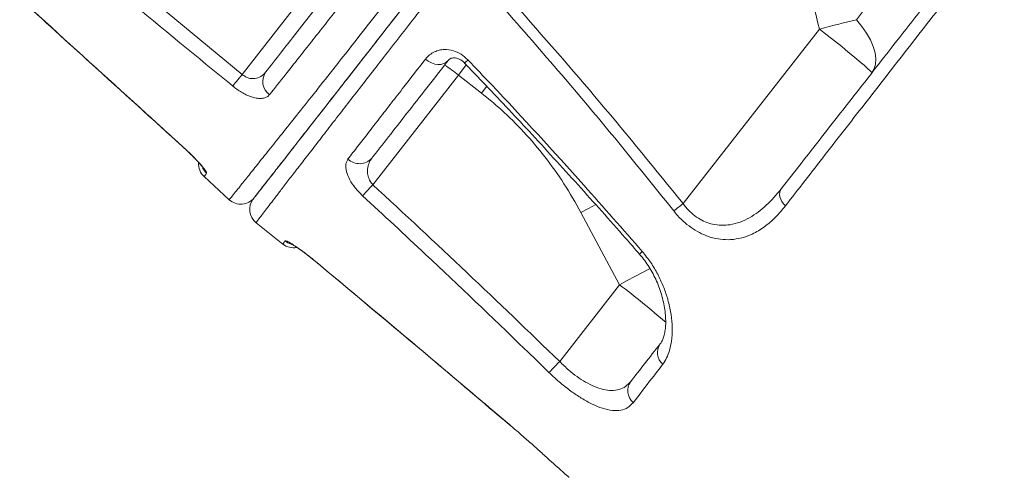
# Model space of a CAD drawing. Units: millimetres. Extents: x -16300 to 10674, y -10409 to 2815.
# Drawn here: x -7523 to -7235, y 1225 to 1359 of the extents above; entities that cross this region are included whole.
import ezdxf

# ---------------------------------------------------------------- set-up
doc = ezdxf.new("R2010")
doc.units = ezdxf.units.MM

msp = doc.modelspace()

# ---------------------------------------------------------------- linework, layer by layer
at = {"color": 7, "linetype": 'Continuous', "lineweight": 15}
for p, q in [((-7515.82, 1391.14), (-7458.01, 1343.31)), ((-7434.11, 1373.9), (-7458.01, 1343.31)), ((-7288.99, 1356.61), (-7328.93, 1305.49)), ((-7419.79, 1311.02), (-7394.71, 1343.11)), ((-7394.71, 1343.11), (-7387.98, 1337.85)), ((-7461.8, 1306.62), (-7469.19, 1313.4)), ((-7358.86, 1302.89), (-7347.5, 1281.72)), ((-7453.94, 1299.87), (-7446.12, 1293.64)), ((-7347.5, 1281.72), (-7365.06, 1259.24)), ((-7379.76, 1240.75), (-7379.26, 1240.32))]:
    msp.add_line(p, q, dxfattribs=at)
at = {"color": 8, "linetype": 'Continuous', "lineweight": 15}
for p, q in [((-7394.71, 1343.11), (-7392.4, 1346.08)), ((-7386.43, 1339.83), (-7387.98, 1337.85)), ((-7475.2, 1321.91), (-7475.17, 1321.94)), ((-7437.18, 1289), (-7437.15, 1289.03)), ((-7379.76, 1240.75), (-7379.75, 1240.76)), ((-7379.75, 1240.76), (-7379.23, 1240.31))]:
    msp.add_line(p, q, dxfattribs=at)
at = {"color": 7, "linetype": 'Continuous', "lineweight": 15, "flags": 128}
for points in [[(-7278.18, 1359.34), (-7279.39, 1359.04), (-7280.65, 1358.73), (-7281.96, 1358.4), (-7283.31, 1358.06), (-7284.7, 1357.71), (-7286.12, 1357.35), (-7287.55, 1356.98), (-7288.99, 1356.61)], [(-7273.66, 1343.74), (-7272.96, 1344.94), (-7272.57, 1346.33), (-7272.48, 1347.91), (-7272.71, 1349.63), (-7273.24, 1351.48), (-7274.08, 1353.41), (-7275.19, 1355.38), (-7276.57, 1357.37), (-7278.18, 1359.34)], [(-7273.66, 1343.74), (-7273.76, 1343.95), (-7274.18, 1344.4), (-7274.91, 1345.09), (-7275.93, 1346), (-7277.23, 1347.11), (-7278.77, 1348.41), (-7280.54, 1349.86), (-7282.48, 1351.44), (-7284.57, 1353.12), (-7286.75, 1354.85), (-7288.99, 1356.61)], [(-7404.34, 1347.82), (-7403.52, 1347.18), (-7402.61, 1346.69), (-7401.66, 1346.36), (-7400.72, 1346.21), (-7399.81, 1346.25), (-7398.97, 1346.47), (-7398.26, 1346.87), (-7397.69, 1347.42)], [(-7460.81, 1339.91), (-7460.6, 1340.16), (-7460.34, 1340.47), (-7460.04, 1340.85), (-7459.68, 1341.27), (-7459.3, 1341.74), (-7458.88, 1342.24), (-7458.45, 1342.77), (-7458.01, 1343.31)], [(-7422.76, 1307.8), (-7422.53, 1308.04), (-7422.25, 1308.34), (-7421.92, 1308.7), (-7421.55, 1309.1), (-7421.14, 1309.54), (-7420.71, 1310.02), (-7420.25, 1310.51), (-7419.79, 1311.02)], [(-7300.2, 1309.78), (-7300.48, 1309.3), (-7300.64, 1308.74), (-7300.66, 1308.13), (-7300.56, 1307.47), (-7300.33, 1306.79), (-7299.98, 1306.1), (-7299.52, 1305.44), (-7298.97, 1304.81)], [(-7368.19, 1256.03), (-7367.97, 1256.26), (-7367.69, 1256.55), (-7367.35, 1256.89), (-7366.96, 1257.29), (-7366.52, 1257.74), (-7366.05, 1258.22), (-7365.56, 1258.72), (-7365.06, 1259.24)]]:
    msp.add_lwpolyline(points, dxfattribs=at)
at = {"color": 8, "linetype": 'Continuous', "lineweight": 15, "flags": 128}
for points in [[(-7354.5, 1305.21), (-7354.5, 1305.21), (-7356.66, 1304.06), (-7358.86, 1302.89)], [(-7338.56, 1286.5), (-7338.95, 1286.29), (-7340.96, 1285.23), (-7343.07, 1284.1), (-7345.26, 1282.92), (-7347.5, 1281.72)]]:
    msp.add_lwpolyline(points, dxfattribs=at)
at = {"color": 8, "linetype": 'Continuous', "lineweight": 15}
for centre, radius, start, end in [((-7370.63, 1325.03), 31, 133.3781, 135.8112), ((-7465.05, 1318.05), 5.01, 204.2284, 227.6495), ((-7442.31, 1298.43), 5.02, 230.6738, 254.1294), ((-7330.45, 1279.16), 16.1, 130.2835, 134.2092), ((-7545.1, 1025.36), 323.68, 49.2939, 52.3754)]:
    msp.add_arc(centre, radius, start, end, dxfattribs=at)
at = {"color": 7, "linetype": 'Continuous', "lineweight": 15}
for centre, radius, start, end in [((-7447.26, 1341.24), 4.75, 145.2809, 234.3254), ((-7417.83, 1315.55), 35.97, 50.0109, 57.9867), ((-7423.65, 1321.96), 4.79, 225.0384, 318.159), ((-7465.81, 1317.08), 5, 175.9858, 227.4665), ((-7458.42, 1310.3), 5, 227.4665, 322), ((-7450.82, 1303.78), 5, 142.0007, 231.4825), ((-7609.96, 1655.22), 448.65, 308.3397, 308.7837), ((-7443, 1297.55), 5, 231.4411, 281.0217), ((-7331.88, 1261.87), 4.54, 146.1665, 228.8092), ((-7340.41, 1250.69), 4.69, 144.6976, 228.1585)]:
    msp.add_arc(centre, radius, start, end, dxfattribs=at)
for points, knots in [([(-6707.98, 1210.58), (-6710.58, 1212.35), (-6716.87, 1216.62), (-6726.67, 1223.26), (-6737.11, 1230.32), (-6746.87, 1236.91), (-6756.27, 1243.24), (-6765.73, 1249.6), (-6776.91, 1257.1), (-6790.05, 1265.89), (-6805.3, 1276.06), (-6821.47, 1286.81), (-6837.92, 1297.7), (-6854.59, 1308.71), (-6871.35, 1319.74), (-6888.55, 1331.02), (-6905.88, 1342.35), (-6923.13, 1353.58), (-6940.26, 1364.7), (-6957.27, 1375.72), (-6979.12, 1389.82), (-7005.73, 1406.91), (-7037.01, 1426.89), (-7062.53, 1443.1), (-7082.26, 1455.59), (-7096.08, 1464.31), (-7109.26, 1472.61), (-7121.66, 1480.4), (-7132.27, 1487.06), (-7141.21, 1492.66), (-7148.61, 1497.29), (-7155.61, 1501.66), (-7162.19, 1505.76), (-7168.36, 1509.61), (-7174.17, 1513.23), (-7179.34, 1516.44), (-7184.35, 1519.56), (-7189.64, 1522.84), (-7195.96, 1526.77), (-7203.32, 1531.33), (-7211.66, 1536.5), (-7220.97, 1542.25), (-7231.25, 1548.6), (-7239.73, 1553.82), (-7244.78, 1556.93), (-7246.07, 1557.73)], [0, 0, 0, 0, 0.01568, 0.038003, 0.058817, 0.078123, 0.09615, 0.114661, 0.134029, 0.16206, 0.191712, 0.222984, 0.255875, 0.286611, 0.318639, 0.351597, 0.384294, 0.416633, 0.448616, 0.480243, 0.511515, 0.56997, 0.627146, 0.683044, 0.708953, 0.734097, 0.757788, 0.780021, 0.800795, 0.814742, 0.827944, 0.840403, 0.852117, 0.863087, 0.873312, 0.88304, 0.890581, 0.899943, 0.911126, 0.92413, 0.938955, 0.955287, 0.973375, 0.993218, 1, 1, 1, 1]), ([(-6957.08, 1201.16), (-6960.03, 1204.96), (-6966.69, 1213.53), (-6976.91, 1226.6), (-6987.47, 1240.05), (-6997.37, 1252.6), (-7006.02, 1263.5), (-7013.47, 1272.87), (-7019.8, 1280.81), (-7025.7, 1288.19), (-7031.17, 1295.01), (-7038.09, 1303.62), (-7046.48, 1314.03), (-7056.37, 1326.25), (-7064.28, 1335.99), (-7070.25, 1343.31), (-7074.28, 1348.26), (-7078.02, 1352.82), (-7081.39, 1356.94), (-7084.37, 1360.59), (-7087.11, 1363.93), (-7089.88, 1367.3), (-7092.93, 1371.01), (-7096.35, 1375.17), (-7100.14, 1379.77), (-7104.26, 1384.77), (-7108.8, 1390.26), (-7113.83, 1396.34), (-7119.46, 1403.14), (-7125.72, 1410.67), (-7132.74, 1419.11), (-7140.57, 1428.49), (-7149.24, 1438.84), (-7158.61, 1450.01), (-7168.68, 1461.98), (-7179.47, 1474.77), (-7190.73, 1488.07), (-7202.43, 1501.87), (-7214.56, 1516.12), (-7227.33, 1531.09), (-7238.54, 1544.21), (-7245.51, 1552.35), (-7248, 1555.25)], [0, 0, 0, 0, 0.033163, 0.074711, 0.113553, 0.149699, 0.183157, 0.207563, 0.230317, 0.251422, 0.270881, 0.288797, 0.325123, 0.359846, 0.392971, 0.407997, 0.422063, 0.434978, 0.446742, 0.45699, 0.465851, 0.475045, 0.485498, 0.497208, 0.510175, 0.524396, 0.539431, 0.556487, 0.575561, 0.596649, 0.619746, 0.646433, 0.675366, 0.706539, 0.739942, 0.775568, 0.813405, 0.851097, 0.890738, 0.932318, 0.975828, 1, 1, 1, 1]), ([(-7293.07, 1507.71), (-7289.98, 1503.5), (-7280.44, 1490.49), (-7264.57, 1468.66), (-7245.53, 1442.22), (-7226.68, 1415.74), (-7208.03, 1389.28), (-7189.61, 1362.85), (-7171.41, 1336.46), (-7153.44, 1310.09), (-7135.72, 1283.77), (-7118.27, 1257.55), (-7101.08, 1231.4), (-7084.15, 1205.33), (-7067.63, 1179.56), (-7051.51, 1154.1), (-7041.09, 1137.37), (-7035.88, 1129)], [0, 0, 0, 0, 0.033203, 0.102462, 0.17172, 0.241119, 0.310518, 0.379745, 0.448972, 0.518339, 0.587705, 0.656897, 0.726089, 0.795418, 0.864747, 0.932358, 1, 1, 1, 1]), ([(-7036.33, 1125.87), (-7041.68, 1134.39), (-7052.37, 1151.44), (-7070.64, 1180.09), (-7091.16, 1211.83), (-7114.07, 1246.7), (-7137.44, 1281.71), (-7161.24, 1316.84), (-7185.46, 1352.07), (-7208.69, 1385.38), (-7230.83, 1416.74), (-7251.82, 1446.13), (-7273.02, 1475.5), (-7287.32, 1495.06), (-7294.47, 1504.84)], [0, 0, 0, 0, 0.068905, 0.13781, 0.230235, 0.322681, 0.415106, 0.507537, 0.599989, 0.692421, 0.769304, 0.84621, 0.923117, 1, 1, 1, 1]), ([(-7454.75, 1306.88), (-7454.7, 1306.93), (-7454.62, 1307.04), (-7453.82, 1308.06), (-7452.52, 1309.72), (-7450.66, 1312.11), (-7448.23, 1315.22), (-7445.29, 1318.98), (-7441.87, 1323.36), (-7437.98, 1328.33), (-7433.58, 1333.96), (-7428.66, 1340.27), (-7423.21, 1347.24), (-7417.37, 1354.72), (-7411.15, 1362.68), (-7404.6, 1371.06), (-7397.6, 1380.02), (-7390.18, 1389.52), (-7382.33, 1399.57), (-7374.23, 1409.93), (-7365.92, 1420.56), (-7357.44, 1431.42), (-7348.64, 1442.68), (-7339.55, 1454.32), (-7330.19, 1466.31), (-7320.09, 1479.23), (-7312.11, 1489.44), (-7307.29, 1495.61), (-7306.31, 1496.87)], [0, 0, 0, 0, 0.037006, 0.075744, 0.114452, 0.154285, 0.19415, 0.233983, 0.272692, 0.31143, 0.350138, 0.389972, 0.429837, 0.469671, 0.508374, 0.547106, 0.585809, 0.625636, 0.665496, 0.705323, 0.744022, 0.78275, 0.821449, 0.861272, 0.901127, 0.94095, 0.987973, 1, 1, 1, 1]), ([(-7461.8, 1306.62), (-7461.74, 1306.68), (-7461.63, 1306.82), (-7460.76, 1307.91), (-7459.35, 1309.67), (-7457.35, 1312.18), (-7454.74, 1315.44), (-7451.6, 1319.38), (-7447.93, 1323.96), (-7443.78, 1329.17), (-7439.05, 1335.1), (-7433.75, 1341.81), (-7427.86, 1349.27), (-7421.65, 1357.18), (-7415.16, 1365.46), (-7408.46, 1374.03), (-7401.34, 1383.15), (-7393.8, 1392.82), (-7385.86, 1403), (-7377.67, 1413.49), (-7369.27, 1424.25), (-7360.7, 1435.24), (-7351.82, 1446.61), (-7342.66, 1458.35), (-7333.25, 1470.42), (-7324.94, 1481.07), (-7318.76, 1489), (-7315.77, 1492.82), (-7314.76, 1494.12)], [0, 0, 0, 0, 0.040477, 0.080986, 0.121463, 0.163116, 0.204803, 0.246455, 0.286941, 0.327458, 0.367939, 0.409724, 0.451549, 0.493334, 0.531854, 0.570405, 0.608927, 0.648559, 0.688222, 0.727854, 0.766544, 0.805262, 0.843952, 0.883729, 0.923538, 0.963316, 0.987465, 1, 1, 1, 1]), ([(-7310.36, 1491.69), (-7313.28, 1487.94), (-7319.3, 1480.24), (-7328.28, 1468.74), (-7337.3, 1457.21), (-7346.23, 1445.77), (-7355.05, 1434.48), (-7363.73, 1423.37), (-7372.06, 1412.7), (-7380.04, 1402.5), (-7387.64, 1392.76), (-7395.01, 1383.33), (-7402.1, 1374.26), (-7408.88, 1365.58), (-7415.3, 1357.37), (-7421.31, 1349.67), (-7426.9, 1342.52), (-7432.05, 1335.92), (-7436.73, 1329.93), (-7440.92, 1324.58), (-7444.52, 1319.97), (-7447.55, 1316.08), (-7450.03, 1312.91), (-7452, 1310.4), (-7453.41, 1308.59), (-7454.31, 1307.44), (-7454.42, 1307.29), (-7454.48, 1307.22)], [0, 0, 0, 0, 0.03668, 0.07537, 0.11409, 0.15278, 0.192559, 0.232369, 0.272147, 0.310668, 0.349217, 0.387738, 0.427353, 0.466999, 0.506612, 0.547067, 0.587558, 0.628013, 0.669796, 0.711617, 0.753405, 0.793904, 0.834433, 0.874932, 0.91661, 0.958322, 1, 1, 1, 1]), ([(-7248.8, 1396.94), (-7251.32, 1393.71), (-7256.38, 1387.24), (-7263.8, 1377.74), (-7271.1, 1368.4), (-7275.82, 1362.36), (-7278.18, 1359.34)], [0, 0, 0, 0, 0.248371, 0.497383, 0.748358, 1, 1, 1, 1]), ([(-7460.81, 1339.91), (-7463.39, 1342.02), (-7476.27, 1352.6), (-7495.58, 1368.5), (-7512.28, 1382.33), (-7518.71, 1387.66)], [0, 0, 0, 0, 0.133241, 0.666204, 1, 1, 1, 1]), ([(-7295.37, 1384.16), (-7294.4, 1379.55), (-7292.47, 1370.32), (-7290.15, 1361.18), (-7288.99, 1356.61)], [0, 0, 0, 0, 0.4997875, 1, 1, 1, 1]), ([(-7300.2, 1309.78), (-7298.27, 1312.24), (-7294.42, 1317.18), (-7288.37, 1324.92), (-7282.12, 1332.91), (-7275.63, 1341.22), (-7268.91, 1349.82), (-7261.96, 1358.72), (-7254.84, 1367.83), (-7249.97, 1374.06), (-7247.54, 1377.18)], [0, 0, 0, 0, 0.122498, 0.244996, 0.368446, 0.491896, 0.61839, 0.744883, 0.872442, 1, 1, 1, 1]), ([(-7245.49, 1373.52), (-7246.72, 1371.95), (-7250.18, 1367.51), (-7255.8, 1360.3), (-7262.31, 1351.94), (-7268.71, 1343.72), (-7275.03, 1335.61), (-7281.23, 1327.63), (-7287.33, 1319.8), (-7293.26, 1312.16), (-7297.07, 1307.26), (-7298.97, 1304.81)], [0, 0, 0, 0, 0.063013, 0.178069, 0.293125, 0.40898, 0.524835, 0.643196, 0.761558, 0.880779, 1, 1, 1, 1]), ([(-7451.16, 1343.95), (-7449.64, 1345.9), (-7446.58, 1349.82), (-7441.28, 1356.59), (-7435.51, 1363.98), (-7431.22, 1369.48), (-7429.07, 1372.23)], [0, 0, 0, 0, 0.248077, 0.496152, 0.748076, 1, 1, 1, 1]), ([(-7523.17, 1365.51), (-7516.18, 1359.15), (-7500.19, 1344.61), (-7484.19, 1330.09), (-7475.19, 1321.92)], [0, 0, 0, 0, 0.4375, 1, 1, 1, 1]), ([(-7523.16, 1365.53), (-7520.69, 1363.29), (-7508.35, 1352.08), (-7492.36, 1337.55), (-7478.83, 1325.26), (-7475.17, 1321.94)], [0, 0, 0, 0, 0.154258, 0.771289, 1, 1, 1, 1]), ([(-7427.37, 1366.09), (-7428.69, 1364.4), (-7431.34, 1361.03), (-7435.09, 1356.26), (-7438.68, 1351.71), (-7442.07, 1347.41), (-7445.96, 1342.49), (-7448.48, 1339.33), (-7450.03, 1337.38)], [0, 0, 0, 0, 0.150625, 0.301357, 0.452088, 0.603675, 0.755261, 1, 1, 1, 1]), ([(-7378.35, 1364.05), (-7369.93, 1354.45), (-7353.07, 1335.26), (-7336.98, 1315.41), (-7328.93, 1305.49)], [0, 0, 0, 0, 0.4998162, 1, 1, 1, 1]), ([(-7331.65, 1303.32), (-7333.73, 1305.92), (-7344.14, 1318.94), (-7360.34, 1338.62), (-7374.94, 1355.28), (-7380.75, 1361.92)], [0, 0, 0, 0, 0.130783, 0.653957, 1, 1, 1, 1]), ([(-7404.34, 1347.82), (-7403.97, 1348.24), (-7403.22, 1349.07), (-7401.83, 1349.91), (-7400.35, 1350.43), (-7398.54, 1350.68), (-7396.36, 1350.41), (-7393.89, 1349.35), (-7392.57, 1348.15), (-7391.92, 1347.56)], [0, 0, 0, 0, 0.145228, 0.290368, 0.40687, 0.523236, 0.702217, 0.852184, 1, 1, 1, 1]), ([(-7427.04, 1318.57), (-7426.09, 1319.8), (-7424.19, 1322.25), (-7421.1, 1326.24), (-7417.83, 1330.46), (-7414.36, 1334.92), (-7409.95, 1340.6), (-7406.49, 1345.05), (-7404.34, 1347.82)], [0, 0, 0, 0, 0.150169, 0.300432, 0.450695, 0.601707, 0.75272, 1, 1, 1, 1]), ([(-7397.69, 1347.42), (-7399.81, 1344.7), (-7404.06, 1339.26), (-7409.87, 1331.83), (-7415.3, 1324.88), (-7418.48, 1320.81), (-7420.08, 1318.76)], [0, 0, 0, 0, 0.247867, 0.49657, 0.747848, 1, 1, 1, 1]), ([(-7397.68, 1347.41), (-7397.58, 1347.53), (-7397.37, 1347.79), (-7396.92, 1348.03), (-7396.33, 1348.18), (-7395.69, 1348.18), (-7395.03, 1348.05), (-7394.33, 1347.77), (-7393.64, 1347.34), (-7393.13, 1346.94), (-7392.9, 1346.67), (-7392.86, 1346.63)], [0, 0, 0, 0, 0.172284, 0.371965, 0.534526, 0.655487, 0.7547, 0.838477, 0.910718, 0.98783, 1, 1, 1, 1]), ([(-7392.92, 1346.58), (-7391.16, 1344.76), (-7384.78, 1338.18), (-7373.67, 1326.35), (-7359.76, 1311.11), (-7349, 1299.1), (-7343.08, 1292.28), (-7341.69, 1290.68)], [0, 0, 0, 0, 0.10007, 0.362287, 0.642581, 0.916206, 1, 1, 1, 1]), ([(-7391.92, 1347.56), (-7389.62, 1345.15), (-7378.12, 1333.08), (-7361.02, 1314.44), (-7346.54, 1297.93), (-7340.86, 1291.44)], [0, 0, 0, 0, 0.131793, 0.65901, 1, 1, 1, 1]), ([(-7458.01, 1343.31), (-7457.86, 1343.19), (-7457.38, 1342.8), (-7456.71, 1342.45), (-7455.71, 1342.12), (-7454.99, 1342.05), (-7453.77, 1342.14), (-7452.44, 1342.6), (-7451.6, 1343.49), (-7451.16, 1343.95)], [0, 0, 0, 0, 0.059328, 0.196217, 0.238244, 0.419689, 0.457293, 0.720964, 1, 1, 1, 1]), ([(-7450.03, 1337.38), (-7450.25, 1337.15), (-7450.69, 1336.7), (-7451.67, 1336.33), (-7452.85, 1336.21), (-7454.2, 1336.38), (-7455.67, 1336.82), (-7457.56, 1337.64), (-7459.35, 1338.74), (-7460.52, 1339.67), (-7460.81, 1339.91)], [0, 0, 0, 0, 0.126217, 0.252392, 0.378949, 0.505404, 0.619732, 0.733966, 0.932833, 1, 1, 1, 1]), ([(-7387.98, 1337.85), (-7386.03, 1336.26), (-7381.65, 1332.69), (-7375.41, 1326.47), (-7369.26, 1319.22), (-7363.65, 1311.37), (-7360.46, 1305.72), (-7358.86, 1302.89)], [0, 0, 0, 0, 0.164567, 0.369415, 0.575865, 0.787152, 1, 1, 1, 1]), ([(-7475.2, 1321.91), (-7475.01, 1321.74), (-7474.41, 1321.2), (-7473.43, 1320.26), (-7472.32, 1319.16), (-7471.34, 1318.14), (-7470.56, 1317.28), (-7469.99, 1316.62), (-7469.67, 1316.21), (-7469.53, 1316), (-7469.55, 1316.02), (-7469.55, 1316.03)], [0, 0, 0, 0, 0.065646, 0.210757, 0.355889, 0.500176, 0.642257, 0.76614, 0.877588, 0.970602, 1, 1, 1, 1]), ([(-7475.17, 1321.94), (-7474.34, 1321.17), (-7472.68, 1319.62), (-7470.59, 1317.43), (-7469.09, 1315.68), (-7468.4, 1314.65), (-7468.42, 1314.43), (-7468.43, 1314.35)], [0, 0, 0, 0, 0.213546, 0.427661, 0.643772, 0.861219, 1, 1, 1, 1]), ([(-7422.76, 1307.8), (-7423.51, 1308.56), (-7425.02, 1310.08), (-7426.65, 1312.56), (-7427.64, 1314.97), (-7427.84, 1317.1), (-7427.3, 1318.1), (-7427.04, 1318.57)], [0, 0, 0, 0, 0.186706, 0.373998, 0.573856, 0.797068, 1, 1, 1, 1]), ([(-7420.08, 1318.76), (-7420.38, 1318.31), (-7420.99, 1317.38), (-7421.39, 1315.71), (-7421.33, 1313.99), (-7420.83, 1312.47), (-7420.22, 1311.5), (-7419.85, 1311.09), (-7419.79, 1311.02)], [0, 0, 0, 0, 0.2206084, 0.4576744, 0.6593293, 0.8356592, 0.9713049, 1, 1, 1, 1]), ([(-7468.43, 1314.35), (-7468.6, 1314.13), (-7469.06, 1313.56), (-7469.14, 1313.46), (-7469.19, 1313.4)], [0, 0, 0, 0, 0.369951, 1, 1, 1, 1]), ([(-7419.79, 1311.02), (-7410.58, 1302.48), (-7392.16, 1285.41), (-7374.1, 1267.96), (-7365.06, 1259.24)], [0, 0, 0, 0, 0.499953, 1, 1, 1, 1]), ([(-7328.93, 1305.49), (-7328.65, 1305.12), (-7327.89, 1304.1), (-7326.41, 1302.59), (-7324.49, 1301.14), (-7322.4, 1300.06), (-7320.12, 1299.34), (-7317.66, 1299.05), (-7314.96, 1299.25), (-7312.18, 1300), (-7309.44, 1301.29), (-7306.9, 1302.97), (-7303.7, 1305.63), (-7301.61, 1308.11), (-7300.2, 1309.78)], [0, 0, 0, 0, 0.033576, 0.092816, 0.154461, 0.214321, 0.276366, 0.350872, 0.427742, 0.521373, 0.616985, 0.711361, 0.805784, 1, 1, 1, 1]), ([(-7368.19, 1256.03), (-7370.58, 1258.36), (-7382.54, 1269.97), (-7400.66, 1287.3), (-7416.59, 1302.08), (-7422.76, 1307.8)], [0, 0, 0, 0, 0.132948, 0.664752, 1, 1, 1, 1]), ([(-7298.97, 1304.81), (-7299.91, 1303.67), (-7301.79, 1301.4), (-7305.04, 1298.62), (-7308.36, 1296.6), (-7311.71, 1295.37), (-7314.82, 1294.86), (-7317.92, 1294.95), (-7320.78, 1295.55), (-7323.49, 1296.61), (-7326, 1298.01), (-7328.39, 1299.83), (-7330.27, 1301.65), (-7331.29, 1302.88), (-7331.65, 1303.32)], [0, 0, 0, 0, 0.121665, 0.243607, 0.364925, 0.458448, 0.551856, 0.62944, 0.706925, 0.771327, 0.835687, 0.900093, 0.96451, 1, 1, 1, 1]), ([(-7445.49, 1294.55), (-7445.34, 1294.56), (-7445.05, 1294.59), (-7443.53, 1293.76), (-7441.41, 1292.35), (-7439.16, 1290.67), (-7437.72, 1289.49), (-7437.15, 1289.03)], [0, 0, 0, 0, 0.217166, 0.433243, 0.647756, 0.860596, 1, 1, 1, 1]), ([(-7443.69, 1293.7), (-7443.68, 1293.69), (-7443.66, 1293.68), (-7443.36, 1293.52), (-7442.86, 1293.23), (-7442.1, 1292.74), (-7441.14, 1292.08), (-7440.02, 1291.26), (-7438.79, 1290.31), (-7437.82, 1289.54), (-7437.29, 1289.09), (-7437.18, 1289)], [0, 0, 0, 0, 0.065288, 0.15555, 0.26662, 0.394565, 0.52847, 0.67153, 0.814928, 0.962365, 1, 1, 1, 1]), ([(-7437.17, 1289.02), (-7425.73, 1279.48), (-7406.54, 1263.46), (-7387.49, 1247.27), (-7379.79, 1240.72)], [0, 0, 0, 0, 0.595701, 1, 1, 1, 1]), ([(-7437.15, 1289.03), (-7434.59, 1286.9), (-7421.78, 1276.24), (-7402.64, 1260.16), (-7386.11, 1246.15), (-7379.75, 1240.76)], [0, 0, 0, 0, 0.13334, 0.666703, 1, 1, 1, 1]), ([(-7341.7, 1290.68), (-7341.53, 1290.49), (-7340.85, 1289.75), (-7339.79, 1288.32), (-7338.52, 1286.39), (-7337.4, 1284.35), (-7336.41, 1282.22), (-7335.58, 1280.01), (-7334.91, 1277.76), (-7334.41, 1275.51), (-7334.11, 1273.29), (-7333.98, 1271.2), (-7334.05, 1269.31), (-7334.27, 1267.68), (-7334.62, 1266.31), (-7335.07, 1265.25), (-7335.42, 1264.64), (-7335.6, 1264.44), (-7335.63, 1264.42)], [0, 0, 0, 0, 0.018845, 0.075391, 0.134239, 0.195148, 0.258094, 0.324926, 0.394387, 0.466735, 0.541865, 0.619276, 0.694698, 0.769457, 0.843313, 0.916603, 0.990251, 1, 1, 1, 1]), ([(-7340.86, 1291.44), (-7340, 1290.38), (-7338.3, 1288.26), (-7336.28, 1284.81), (-7334.67, 1281.31), (-7333.4, 1277.64), (-7332.53, 1273.89), (-7332.06, 1269.9), (-7332.11, 1266.01), (-7332.73, 1262.75), (-7333.67, 1260.23), (-7334.47, 1259.04), (-7334.87, 1258.45)], [0, 0, 0, 0, 0.089955, 0.180023, 0.269863, 0.359772, 0.465259, 0.570795, 0.696886, 0.822975, 0.911496, 1, 1, 1, 1]), ([(-7344.24, 1253.4), (-7342.91, 1255.1), (-7340.25, 1258.51), (-7337.19, 1262.43), (-7335.65, 1264.39)], [0, 0, 0, 0, 0.4993364, 1, 1, 1, 1]), ([(-7365.06, 1259.24), (-7364.18, 1258.38), (-7362.54, 1256.79), (-7359.95, 1254.78), (-7357.41, 1253.12), (-7354.82, 1251.83), (-7352.23, 1250.97), (-7349.76, 1250.65), (-7347.56, 1250.97), (-7345.67, 1251.85), (-7344.72, 1252.88), (-7344.24, 1253.4)], [0, 0, 0, 0, 0.110282, 0.205134, 0.303235, 0.407791, 0.516308, 0.634075, 0.756211, 0.876493, 1, 1, 1, 1]), ([(-7334.87, 1258.45), (-7335.93, 1257.07), (-7339.05, 1253.04), (-7341.76, 1249.52), (-7343.54, 1247.19)], [0, 0, 0, 0, 0.339802, 1, 1, 1, 1]), ([(-7343.54, 1247.19), (-7344.03, 1246.68), (-7345, 1245.66), (-7347.05, 1244.9), (-7349.56, 1244.81), (-7352.4, 1245.43), (-7355.5, 1246.69), (-7358.61, 1248.39), (-7361.75, 1250.52), (-7364.97, 1253.02), (-7367.07, 1254.99), (-7368.19, 1256.03)], [0, 0, 0, 0, 0.119674, 0.239278, 0.358837, 0.478304, 0.585712, 0.69307, 0.790757, 0.888435, 1, 1, 1, 1]), ([(-7379.23, 1240.31), (-7378.35, 1239.56), (-7376.38, 1237.88), (-7373.48, 1235.32), (-7370.58, 1232.72), (-7367.97, 1230.37), (-7365.66, 1228.27), (-7363.8, 1226.62), (-7362.68, 1225.64), (-7362.33, 1225.36), (-7362.3, 1225.34)], [0, 0, 0, 0, 0.118287, 0.264463, 0.407238, 0.554199, 0.697811, 0.845562, 0.989063, 1, 1, 1, 1])]:
    msp.add_open_spline(points, degree=3, knots=knots, dxfattribs=at)
at = {"color": 8, "linetype": 'Continuous', "lineweight": 15}
for points, knots in [([(-7294.47, 1504.84), (-7298.39, 1499.83), (-7306.24, 1489.79), (-7316.37, 1476.83), (-7324.91, 1465.9), (-7331.9, 1456.96), (-7338.81, 1448.11), (-7345.68, 1439.31), (-7352.48, 1430.6), (-7359.21, 1421.97), (-7365.81, 1413.51), (-7372.18, 1405.33), (-7378.32, 1397.46), (-7384.23, 1389.88), (-7389.97, 1382.52), (-7395.56, 1375.33), (-7400.99, 1368.36), (-7406.25, 1361.61), (-7411.28, 1355.13), (-7416.03, 1349.03), (-7420.48, 1343.3), (-7424.64, 1337.94), (-7428.55, 1332.9), (-7432.25, 1328.14), (-7435.69, 1323.69), (-7438.88, 1319.57), (-7441.78, 1315.81), (-7444.36, 1312.47), (-7446.62, 1309.54), (-7448.56, 1307.01), (-7450.22, 1304.85), (-7451.59, 1303.06), (-7452.66, 1301.64), (-7453.41, 1300.63), (-7453.87, 1300), (-7453.91, 1299.92), (-7453.92, 1299.88)], [0, 0, 0, 0, 0.045419, 0.091045, 0.118991, 0.146937, 0.175077, 0.203217, 0.231969, 0.260721, 0.289685, 0.318648, 0.346598, 0.374548, 0.402692, 0.430836, 0.459591, 0.488347, 0.517315, 0.546282, 0.574237, 0.602192, 0.630341, 0.658491, 0.687252, 0.716014, 0.744987, 0.773961, 0.801916, 0.829872, 0.858021, 0.886171, 0.914933, 0.943696, 0.97267, 1, 1, 1, 1]), ([(-7446.1, 1293.67), (-7446.11, 1293.67), (-7446.15, 1293.63), (-7445.98, 1293.88), (-7445.65, 1294.32), (-7445.49, 1294.55)], [0, 0, 0, 0, 0.112349, 0.555838, 1, 1, 1, 1])]:
    msp.add_open_spline(points, degree=3, knots=knots, dxfattribs=at)

doc.saveas('drawing.dxf')
